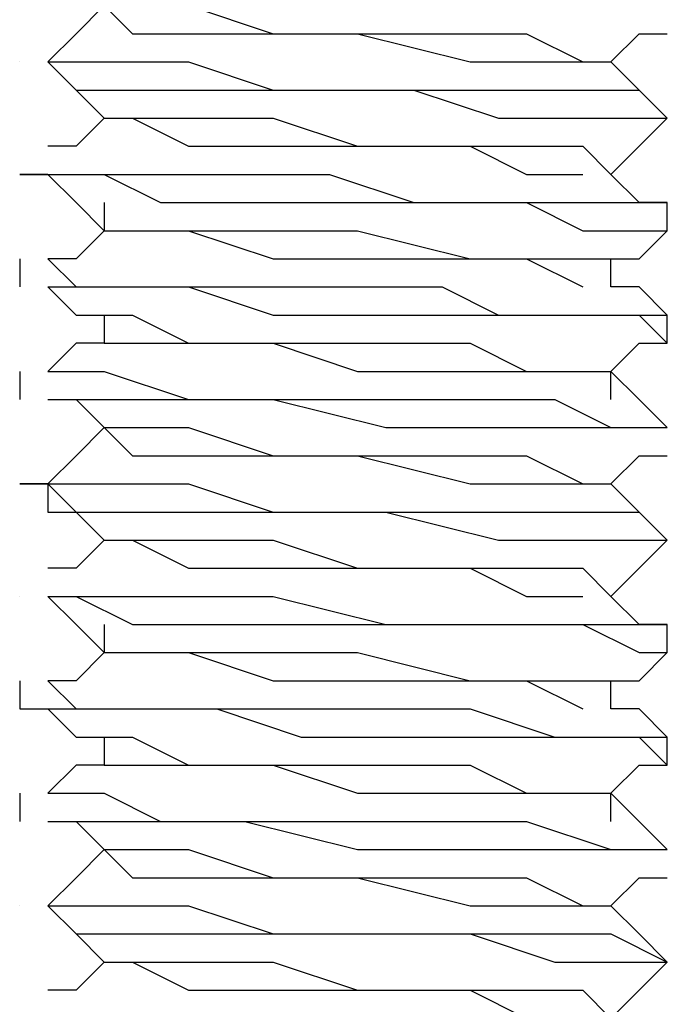
# Model space of a CAD drawing. Units: inches. Extents: x 0 to 22.5, y 0 to 12.5.
# Drawn here: x 8.8 to 8.8, y 10.6 to 10.7 of the extents above; entities that cross this region are included whole.
import ezdxf

# ---------------------------------------------------------------- set-up
doc = ezdxf.new("R2010")
doc.units = ezdxf.units.IN
doc.header["$MEASUREMENT"] = 0
doc.layers.add('Layer 1', color=7, linetype='Continuous', lineweight=0)

msp = doc.modelspace()

# ---------------------------------------------------------------- linework, layer by layer
at = {"layer": 'Layer 1', "color": 18, "lineweight": 25, "true_color": 0x000000}
for points, knots in [([(8.788339, 10.661219), (8.788339, 10.661219), (8.78695, 10.659831), (8.78695, 10.659831), (8.78695, 10.659831), (8.785561, 10.658441), (8.785561, 10.658441)], [0, 0, 0, 0, 1, 1, 1, 2, 2, 2, 2]), ([(8.788339, 10.661219), (8.788339, 10.661219), (8.789728, 10.661219), (8.789728, 10.661219), (8.789728, 10.661219), (8.792505, 10.661219), (8.792505, 10.661219), (8.792505, 10.661219), (8.796672, 10.659831), (8.796672, 10.659831), (8.796672, 10.659831), (8.800839, 10.659831), (8.800839, 10.659831), (8.800839, 10.659831), (8.806394, 10.659831), (8.806394, 10.659831), (8.806394, 10.659831), (8.809172, 10.659831), (8.809172, 10.659831), (8.809172, 10.659831), (8.81195, 10.658441), (8.81195, 10.658441), (8.81195, 10.658441), (8.813338, 10.658441), (8.813338, 10.658441)], [0, 0, 0, 0, 1, 1, 1, 2, 2, 2, 3, 3, 3, 4, 4, 4, 5, 5, 5, 6, 6, 6, 7, 7, 7, 8, 8, 8, 8]), ([(8.788339, 10.661219), (8.788339, 10.661219), (8.788339, 10.661219), (8.788339, 10.661219), (8.788339, 10.661219), (8.789728, 10.659831), (8.789728, 10.659831), (8.789728, 10.659831), (8.792505, 10.659831), (8.792505, 10.659831), (8.792505, 10.659831), (8.796672, 10.659831), (8.796672, 10.659831), (8.796672, 10.659831), (8.800839, 10.659831), (8.800839, 10.659831), (8.800839, 10.659831), (8.806394, 10.658441), (8.806394, 10.658441), (8.806394, 10.658441), (8.809172, 10.658441), (8.809172, 10.658441), (8.809172, 10.658441), (8.81195, 10.658441), (8.81195, 10.658441)], [0, 0, 0, 0, 1, 1, 1, 2, 2, 2, 3, 3, 3, 4, 4, 4, 5, 5, 5, 6, 6, 6, 7, 7, 7, 8, 8, 8, 8]), ([(8.813338, 10.658441), (8.813338, 10.658441), (8.814728, 10.659831), (8.814728, 10.659831), (8.814728, 10.659831), (8.816116, 10.659831), (8.816116, 10.659831)], [0, 0, 0, 0, 1, 1, 1, 2, 2, 2, 2]), ([(8.785561, 10.658441), (8.785561, 10.658441), (8.78695, 10.657053), (8.78695, 10.657053), (8.78695, 10.657053), (8.788339, 10.655664), (8.788339, 10.655664)], [0, 0, 0, 0, 1, 1, 1, 2, 2, 2, 2]), ([(8.785561, 10.658441), (8.785561, 10.658441), (8.785561, 10.658441), (8.785561, 10.658441), (8.785561, 10.658441), (8.78695, 10.657053), (8.78695, 10.657053), (8.78695, 10.657053), (8.789728, 10.657053), (8.789728, 10.657053), (8.789728, 10.657053), (8.793894, 10.657053), (8.793894, 10.657053), (8.793894, 10.657053), (8.798061, 10.657053), (8.798061, 10.657053), (8.798061, 10.657053), (8.803617, 10.657053), (8.803617, 10.657053), (8.803617, 10.657053), (8.807783, 10.655664), (8.807783, 10.655664), (8.807783, 10.655664), (8.81195, 10.655664), (8.81195, 10.655664), (8.81195, 10.655664), (8.814728, 10.655664), (8.814728, 10.655664), (8.814728, 10.655664), (8.816116, 10.655664), (8.816116, 10.655664)], [0, 0, 0, 0, 1, 1, 1, 2, 2, 2, 3, 3, 3, 4, 4, 4, 5, 5, 5, 6, 6, 6, 7, 7, 7, 8, 8, 8, 9, 9, 9, 10, 10, 10, 10]), ([(8.785561, 10.658441), (8.785561, 10.658441), (8.785561, 10.658441), (8.785561, 10.658441), (8.785561, 10.658441), (8.78695, 10.658441), (8.78695, 10.658441), (8.78695, 10.658441), (8.788339, 10.658441), (8.788339, 10.658441), (8.788339, 10.658441), (8.792505, 10.658441), (8.792505, 10.658441), (8.792505, 10.658441), (8.796672, 10.657053), (8.796672, 10.657053), (8.796672, 10.657053), (8.799449, 10.657053), (8.799449, 10.657053), (8.799449, 10.657053), (8.803617, 10.657053), (8.803617, 10.657053), (8.803617, 10.657053), (8.806394, 10.657053), (8.806394, 10.657053), (8.806394, 10.657053), (8.810561, 10.657053), (8.810561, 10.657053), (8.810561, 10.657053), (8.813338, 10.657053), (8.813338, 10.657053), (8.813338, 10.657053), (8.814728, 10.657053), (8.814728, 10.657053), (8.814728, 10.657053), (8.816116, 10.655664), (8.816116, 10.655664)], [0, 0, 0, 0, 1, 1, 1, 2, 2, 2, 3, 3, 3, 4, 4, 4, 5, 5, 5, 6, 6, 6, 7, 7, 7, 8, 8, 8, 9, 9, 9, 10, 10, 10, 11, 11, 11, 12, 12, 12, 12]), ([(8.816116, 10.655664), (8.816116, 10.655664), (8.814728, 10.657053), (8.814728, 10.657053), (8.814728, 10.657053), (8.813338, 10.658441), (8.813338, 10.658441)], [0, 0, 0, 0, 1, 1, 1, 2, 2, 2, 2]), ([(8.788339, 10.655664), (8.788339, 10.655664), (8.78695, 10.654275), (8.78695, 10.654275), (8.78695, 10.654275), (8.785561, 10.654275), (8.785561, 10.654275)], [0, 0, 0, 0, 1, 1, 1, 2, 2, 2, 2]), ([(8.788339, 10.655664), (8.788339, 10.655664), (8.789728, 10.655664), (8.789728, 10.655664), (8.789728, 10.655664), (8.792505, 10.655664), (8.792505, 10.655664), (8.792505, 10.655664), (8.796672, 10.655664), (8.796672, 10.655664), (8.796672, 10.655664), (8.800839, 10.654275), (8.800839, 10.654275), (8.800839, 10.654275), (8.806394, 10.654275), (8.806394, 10.654275), (8.806394, 10.654275), (8.809172, 10.654275), (8.809172, 10.654275), (8.809172, 10.654275), (8.81195, 10.654275), (8.81195, 10.654275), (8.81195, 10.654275), (8.813338, 10.652886), (8.813338, 10.652886)], [0, 0, 0, 0, 1, 1, 1, 2, 2, 2, 3, 3, 3, 4, 4, 4, 5, 5, 5, 6, 6, 6, 7, 7, 7, 8, 8, 8, 8]), ([(8.788339, 10.655664), (8.788339, 10.655664), (8.788339, 10.655664), (8.788339, 10.655664), (8.788339, 10.655664), (8.789728, 10.655664), (8.789728, 10.655664), (8.789728, 10.655664), (8.792505, 10.654275), (8.792505, 10.654275), (8.792505, 10.654275), (8.796672, 10.654275), (8.796672, 10.654275), (8.796672, 10.654275), (8.800839, 10.654275), (8.800839, 10.654275), (8.800839, 10.654275), (8.806394, 10.654275), (8.806394, 10.654275), (8.806394, 10.654275), (8.809172, 10.652886), (8.809172, 10.652886), (8.809172, 10.652886), (8.81195, 10.652886), (8.81195, 10.652886)], [0, 0, 0, 0, 1, 1, 1, 2, 2, 2, 3, 3, 3, 4, 4, 4, 5, 5, 5, 6, 6, 6, 7, 7, 7, 8, 8, 8, 8]), ([(8.813338, 10.652886), (8.813338, 10.652886), (8.814728, 10.654275), (8.814728, 10.654275), (8.814728, 10.654275), (8.816116, 10.655664), (8.816116, 10.655664)], [0, 0, 0, 0, 1, 1, 1, 2, 2, 2, 2]), ([(8.785561, 10.652886), (8.785561, 10.652886), (8.784172, 10.652886), (8.784172, 10.652886), (8.784172, 10.652886), (8.785561, 10.652886), (8.785561, 10.652886), (8.785561, 10.652886), (8.788339, 10.652886), (8.788339, 10.652886), (8.788339, 10.652886), (8.791117, 10.651497), (8.791117, 10.651497), (8.791117, 10.651497), (8.792505, 10.651497), (8.792505, 10.651497), (8.792505, 10.651497), (8.793894, 10.651497), (8.793894, 10.651497), (8.793894, 10.651497), (8.795283, 10.651497), (8.795283, 10.651497), (8.795283, 10.651497), (8.796672, 10.651497), (8.796672, 10.651497), (8.796672, 10.651497), (8.799449, 10.651497), (8.799449, 10.651497), (8.799449, 10.651497), (8.805005, 10.651497), (8.805005, 10.651497), (8.805005, 10.651497), (8.809172, 10.651497), (8.809172, 10.651497), (8.809172, 10.651497), (8.81195, 10.650108), (8.81195, 10.650108), (8.81195, 10.650108), (8.814728, 10.650108), (8.814728, 10.650108), (8.814728, 10.650108), (8.816116, 10.650108), (8.816116, 10.650108)], [0, 0, 0, 0, 1, 1, 1, 2, 2, 2, 3, 3, 3, 4, 4, 4, 5, 5, 5, 6, 6, 6, 7, 7, 7, 8, 8, 8, 9, 9, 9, 10, 10, 10, 11, 11, 11, 12, 12, 12, 13, 13, 13, 14, 14, 14, 14]), ([(8.785561, 10.652886), (8.785561, 10.652886), (8.78695, 10.651497), (8.78695, 10.651497), (8.78695, 10.651497), (8.788339, 10.650108), (8.788339, 10.650108)], [0, 0, 0, 0, 1, 1, 1, 2, 2, 2, 2]), ([(8.785561, 10.652886), (8.785561, 10.652886), (8.785561, 10.652886), (8.785561, 10.652886), (8.785561, 10.652886), (8.78695, 10.652886), (8.78695, 10.652886), (8.78695, 10.652886), (8.788339, 10.652886), (8.788339, 10.652886), (8.788339, 10.652886), (8.792505, 10.652886), (8.792505, 10.652886), (8.792505, 10.652886), (8.796672, 10.652886), (8.796672, 10.652886), (8.796672, 10.652886), (8.798061, 10.652886), (8.798061, 10.652886), (8.798061, 10.652886), (8.799449, 10.652886), (8.799449, 10.652886), (8.799449, 10.652886), (8.803617, 10.651497), (8.803617, 10.651497), (8.803617, 10.651497), (8.806394, 10.651497), (8.806394, 10.651497), (8.806394, 10.651497), (8.810561, 10.651497), (8.810561, 10.651497), (8.810561, 10.651497), (8.813338, 10.651497), (8.813338, 10.651497), (8.813338, 10.651497), (8.814728, 10.651497), (8.814728, 10.651497), (8.814728, 10.651497), (8.816116, 10.651497), (8.816116, 10.651497)], [0, 0, 0, 0, 1, 1, 1, 2, 2, 2, 3, 3, 3, 4, 4, 4, 5, 5, 5, 6, 6, 6, 7, 7, 7, 8, 8, 8, 9, 9, 9, 10, 10, 10, 11, 11, 11, 12, 12, 12, 13, 13, 13, 13]), ([(8.816116, 10.651497), (8.816116, 10.651497), (8.814728, 10.651497), (8.814728, 10.651497), (8.814728, 10.651497), (8.813338, 10.652886), (8.813338, 10.652886)], [0, 0, 0, 0, 1, 1, 1, 2, 2, 2, 2]), ([(8.788339, 10.650108), (8.788339, 10.650108), (8.78695, 10.64872), (8.78695, 10.64872), (8.78695, 10.64872), (8.785561, 10.64872), (8.785561, 10.64872)], [0, 0, 0, 0, 1, 1, 1, 2, 2, 2, 2]), ([(8.788339, 10.650108), (8.788339, 10.650108), (8.789728, 10.650108), (8.789728, 10.650108), (8.789728, 10.650108), (8.792505, 10.650108), (8.792505, 10.650108), (8.792505, 10.650108), (8.796672, 10.650108), (8.796672, 10.650108), (8.796672, 10.650108), (8.800839, 10.650108), (8.800839, 10.650108), (8.800839, 10.650108), (8.806394, 10.64872), (8.806394, 10.64872), (8.806394, 10.64872), (8.809172, 10.64872), (8.809172, 10.64872), (8.809172, 10.64872), (8.81195, 10.64872), (8.81195, 10.64872), (8.81195, 10.64872), (8.813338, 10.64872), (8.813338, 10.64872)], [0, 0, 0, 0, 1, 1, 1, 2, 2, 2, 3, 3, 3, 4, 4, 4, 5, 5, 5, 6, 6, 6, 7, 7, 7, 8, 8, 8, 8]), ([(8.788339, 10.650108), (8.788339, 10.650108), (8.788339, 10.650108), (8.788339, 10.650108), (8.788339, 10.650108), (8.789728, 10.650108), (8.789728, 10.650108), (8.789728, 10.650108), (8.792505, 10.650108), (8.792505, 10.650108), (8.792505, 10.650108), (8.796672, 10.64872), (8.796672, 10.64872), (8.796672, 10.64872), (8.800839, 10.64872), (8.800839, 10.64872), (8.800839, 10.64872), (8.806394, 10.64872), (8.806394, 10.64872), (8.806394, 10.64872), (8.809172, 10.64872), (8.809172, 10.64872), (8.809172, 10.64872), (8.81195, 10.64733), (8.81195, 10.64733)], [0, 0, 0, 0, 1, 1, 1, 2, 2, 2, 3, 3, 3, 4, 4, 4, 5, 5, 5, 6, 6, 6, 7, 7, 7, 8, 8, 8, 8]), ([(8.813338, 10.64872), (8.813338, 10.64872), (8.814728, 10.64872), (8.814728, 10.64872), (8.814728, 10.64872), (8.816116, 10.650108), (8.816116, 10.650108)], [0, 0, 0, 0, 1, 1, 1, 2, 2, 2, 2]), ([(8.785561, 10.64872), (8.785561, 10.64872), (8.785561, 10.64872), (8.785561, 10.64872), (8.785561, 10.64872), (8.78695, 10.64733), (8.78695, 10.64733), (8.78695, 10.64733), (8.788339, 10.64733), (8.788339, 10.64733), (8.788339, 10.64733), (8.792505, 10.64733), (8.792505, 10.64733), (8.792505, 10.64733), (8.796672, 10.64733), (8.796672, 10.64733), (8.796672, 10.64733), (8.799449, 10.64733), (8.799449, 10.64733), (8.799449, 10.64733), (8.800839, 10.64733), (8.800839, 10.64733), (8.800839, 10.64733), (8.805005, 10.64733), (8.805005, 10.64733), (8.805005, 10.64733), (8.807783, 10.645942), (8.807783, 10.645942), (8.807783, 10.645942), (8.810561, 10.645942), (8.810561, 10.645942), (8.810561, 10.645942), (8.813338, 10.645942), (8.813338, 10.645942), (8.813338, 10.645942), (8.814728, 10.645942), (8.814728, 10.645942), (8.814728, 10.645942), (8.816116, 10.645942), (8.816116, 10.645942)], [0, 0, 0, 0, 1, 1, 1, 2, 2, 2, 3, 3, 3, 4, 4, 4, 5, 5, 5, 6, 6, 6, 7, 7, 7, 8, 8, 8, 9, 9, 9, 10, 10, 10, 11, 11, 11, 12, 12, 12, 13, 13, 13, 13]), ([(8.813338, 10.64733), (8.813338, 10.64733), (8.813338, 10.64733), (8.813338, 10.64733), (8.813338, 10.64733), (8.813338, 10.64872), (8.813338, 10.64872)], [0, 0, 0, 0, 1, 1, 1, 2, 2, 2, 2]), ([(8.785561, 10.64733), (8.785561, 10.64733), (8.78695, 10.645942), (8.78695, 10.645942), (8.78695, 10.645942), (8.788339, 10.645942), (8.788339, 10.645942)], [0, 0, 0, 0, 1, 1, 1, 2, 2, 2, 2]), ([(8.785561, 10.64733), (8.785561, 10.64733), (8.785561, 10.64733), (8.785561, 10.64733), (8.785561, 10.64733), (8.788339, 10.64733), (8.788339, 10.64733), (8.788339, 10.64733), (8.792505, 10.64733), (8.792505, 10.64733), (8.792505, 10.64733), (8.796672, 10.645942), (8.796672, 10.645942), (8.796672, 10.645942), (8.800839, 10.645942), (8.800839, 10.645942), (8.800839, 10.645942), (8.802227, 10.645942), (8.802227, 10.645942), (8.802227, 10.645942), (8.803617, 10.645942), (8.803617, 10.645942), (8.803617, 10.645942), (8.807783, 10.645942), (8.807783, 10.645942), (8.807783, 10.645942), (8.810561, 10.645942), (8.810561, 10.645942), (8.810561, 10.645942), (8.813338, 10.645942), (8.813338, 10.645942), (8.813338, 10.645942), (8.814728, 10.645942), (8.814728, 10.645942), (8.814728, 10.645942), (8.816116, 10.644552), (8.816116, 10.644552)], [0, 0, 0, 0, 1, 1, 1, 2, 2, 2, 3, 3, 3, 4, 4, 4, 5, 5, 5, 6, 6, 6, 7, 7, 7, 8, 8, 8, 9, 9, 9, 10, 10, 10, 11, 11, 11, 12, 12, 12, 12]), ([(8.816116, 10.645942), (8.816116, 10.645942), (8.814728, 10.64733), (8.814728, 10.64733), (8.814728, 10.64733), (8.813338, 10.64733), (8.813338, 10.64733)], [0, 0, 0, 0, 1, 1, 1, 2, 2, 2, 2]), ([(8.788339, 10.645942), (8.788339, 10.645942), (8.788339, 10.645942), (8.788339, 10.645942), (8.788339, 10.645942), (8.788339, 10.644552), (8.788339, 10.644552)], [0, 0, 0, 0, 1, 1, 1, 2, 2, 2, 2]), ([(8.788339, 10.645942), (8.788339, 10.645942), (8.789728, 10.645942), (8.789728, 10.645942), (8.789728, 10.645942), (8.792505, 10.644552), (8.792505, 10.644552), (8.792505, 10.644552), (8.796672, 10.644552), (8.796672, 10.644552), (8.796672, 10.644552), (8.800839, 10.644552), (8.800839, 10.644552), (8.800839, 10.644552), (8.806394, 10.644552), (8.806394, 10.644552), (8.806394, 10.644552), (8.809172, 10.643164), (8.809172, 10.643164), (8.809172, 10.643164), (8.81195, 10.643164), (8.81195, 10.643164), (8.81195, 10.643164), (8.813338, 10.643164), (8.813338, 10.643164)], [0, 0, 0, 0, 1, 1, 1, 2, 2, 2, 3, 3, 3, 4, 4, 4, 5, 5, 5, 6, 6, 6, 7, 7, 7, 8, 8, 8, 8]), ([(8.788339, 10.644552), (8.788339, 10.644552), (8.78695, 10.644552), (8.78695, 10.644552), (8.78695, 10.644552), (8.785561, 10.643164), (8.785561, 10.643164)], [0, 0, 0, 0, 1, 1, 1, 2, 2, 2, 2]), ([(8.788339, 10.644552), (8.788339, 10.644552), (8.788339, 10.644552), (8.788339, 10.644552), (8.788339, 10.644552), (8.789728, 10.644552), (8.789728, 10.644552), (8.789728, 10.644552), (8.792505, 10.644552), (8.792505, 10.644552), (8.792505, 10.644552), (8.796672, 10.644552), (8.796672, 10.644552), (8.796672, 10.644552), (8.800839, 10.643164), (8.800839, 10.643164), (8.800839, 10.643164), (8.806394, 10.643164), (8.806394, 10.643164), (8.806394, 10.643164), (8.809172, 10.643164), (8.809172, 10.643164), (8.809172, 10.643164), (8.81195, 10.643164), (8.81195, 10.643164)], [0, 0, 0, 0, 1, 1, 1, 2, 2, 2, 3, 3, 3, 4, 4, 4, 5, 5, 5, 6, 6, 6, 7, 7, 7, 8, 8, 8, 8]), ([(8.813338, 10.643164), (8.813338, 10.643164), (8.814728, 10.644552), (8.814728, 10.644552), (8.814728, 10.644552), (8.816116, 10.644552), (8.816116, 10.644552)], [0, 0, 0, 0, 1, 1, 1, 2, 2, 2, 2]), ([(8.785561, 10.643164), (8.785561, 10.643164), (8.785561, 10.643164), (8.785561, 10.643164), (8.785561, 10.643164), (8.78695, 10.643164), (8.78695, 10.643164), (8.78695, 10.643164), (8.788339, 10.643164), (8.788339, 10.643164), (8.788339, 10.643164), (8.792505, 10.641775), (8.792505, 10.641775), (8.792505, 10.641775), (8.796672, 10.641775), (8.796672, 10.641775), (8.796672, 10.641775), (8.799449, 10.641775), (8.799449, 10.641775), (8.799449, 10.641775), (8.800839, 10.641775), (8.800839, 10.641775), (8.800839, 10.641775), (8.805005, 10.641775), (8.805005, 10.641775), (8.805005, 10.641775), (8.807783, 10.641775), (8.807783, 10.641775), (8.807783, 10.641775), (8.810561, 10.641775), (8.810561, 10.641775), (8.810561, 10.641775), (8.813338, 10.640386), (8.813338, 10.640386), (8.813338, 10.640386), (8.814728, 10.640386), (8.814728, 10.640386), (8.814728, 10.640386), (8.816116, 10.640386), (8.816116, 10.640386)], [0, 0, 0, 0, 1, 1, 1, 2, 2, 2, 3, 3, 3, 4, 4, 4, 5, 5, 5, 6, 6, 6, 7, 7, 7, 8, 8, 8, 9, 9, 9, 10, 10, 10, 11, 11, 11, 12, 12, 12, 13, 13, 13, 13]), ([(8.816116, 10.640386), (8.816116, 10.640386), (8.814728, 10.641775), (8.814728, 10.641775), (8.814728, 10.641775), (8.813338, 10.643164), (8.813338, 10.643164)], [0, 0, 0, 0, 1, 1, 1, 2, 2, 2, 2]), ([(8.785561, 10.641775), (8.785561, 10.641775), (8.78695, 10.641775), (8.78695, 10.641775), (8.78695, 10.641775), (8.788339, 10.640386), (8.788339, 10.640386)], [0, 0, 0, 0, 1, 1, 1, 2, 2, 2, 2]), ([(8.785561, 10.641775), (8.785561, 10.641775), (8.785561, 10.641775), (8.785561, 10.641775), (8.785561, 10.641775), (8.78695, 10.641775), (8.78695, 10.641775), (8.78695, 10.641775), (8.788339, 10.641775), (8.788339, 10.641775), (8.788339, 10.641775), (8.792505, 10.641775), (8.792505, 10.641775), (8.792505, 10.641775), (8.796672, 10.641775), (8.796672, 10.641775), (8.796672, 10.641775), (8.802227, 10.640386), (8.802227, 10.640386), (8.802227, 10.640386), (8.803617, 10.640386), (8.803617, 10.640386), (8.803617, 10.640386), (8.805005, 10.640386), (8.805005, 10.640386), (8.805005, 10.640386), (8.807783, 10.640386), (8.807783, 10.640386), (8.807783, 10.640386), (8.810561, 10.640386), (8.810561, 10.640386), (8.810561, 10.640386), (8.81195, 10.640386), (8.81195, 10.640386), (8.81195, 10.640386), (8.813338, 10.640386), (8.813338, 10.640386), (8.813338, 10.640386), (8.814728, 10.640386), (8.814728, 10.640386), (8.814728, 10.640386), (8.816116, 10.640386), (8.816116, 10.640386)], [0, 0, 0, 0, 1, 1, 1, 2, 2, 2, 3, 3, 3, 4, 4, 4, 5, 5, 5, 6, 6, 6, 7, 7, 7, 8, 8, 8, 9, 9, 9, 10, 10, 10, 11, 11, 11, 12, 12, 12, 13, 13, 13, 14, 14, 14, 14]), ([(8.788339, 10.640386), (8.788339, 10.640386), (8.78695, 10.638997), (8.78695, 10.638997), (8.78695, 10.638997), (8.785561, 10.637608), (8.785561, 10.637608)], [0, 0, 0, 0, 1, 1, 1, 2, 2, 2, 2]), ([(8.788339, 10.640386), (8.788339, 10.640386), (8.789728, 10.640386), (8.789728, 10.640386), (8.789728, 10.640386), (8.792505, 10.640386), (8.792505, 10.640386), (8.792505, 10.640386), (8.796672, 10.638997), (8.796672, 10.638997), (8.796672, 10.638997), (8.800839, 10.638997), (8.800839, 10.638997), (8.800839, 10.638997), (8.806394, 10.638997), (8.806394, 10.638997), (8.806394, 10.638997), (8.809172, 10.638997), (8.809172, 10.638997), (8.809172, 10.638997), (8.81195, 10.637608), (8.81195, 10.637608), (8.81195, 10.637608), (8.813338, 10.637608), (8.813338, 10.637608)], [0, 0, 0, 0, 1, 1, 1, 2, 2, 2, 3, 3, 3, 4, 4, 4, 5, 5, 5, 6, 6, 6, 7, 7, 7, 8, 8, 8, 8]), ([(8.788339, 10.640386), (8.788339, 10.640386), (8.788339, 10.640386), (8.788339, 10.640386), (8.788339, 10.640386), (8.789728, 10.638997), (8.789728, 10.638997), (8.789728, 10.638997), (8.792505, 10.638997), (8.792505, 10.638997), (8.792505, 10.638997), (8.796672, 10.638997), (8.796672, 10.638997), (8.796672, 10.638997), (8.800839, 10.638997), (8.800839, 10.638997), (8.800839, 10.638997), (8.806394, 10.637608), (8.806394, 10.637608), (8.806394, 10.637608), (8.809172, 10.637608), (8.809172, 10.637608), (8.809172, 10.637608), (8.81195, 10.637608), (8.81195, 10.637608)], [0, 0, 0, 0, 1, 1, 1, 2, 2, 2, 3, 3, 3, 4, 4, 4, 5, 5, 5, 6, 6, 6, 7, 7, 7, 8, 8, 8, 8]), ([(8.813338, 10.637608), (8.813338, 10.637608), (8.814728, 10.638997), (8.814728, 10.638997), (8.814728, 10.638997), (8.816116, 10.638997), (8.816116, 10.638997)], [0, 0, 0, 0, 1, 1, 1, 2, 2, 2, 2]), ([(8.784172, 10.637608), (8.784172, 10.637608), (8.785561, 10.637608), (8.785561, 10.637608), (8.785561, 10.637608), (8.785561, 10.636219), (8.785561, 10.636219), (8.785561, 10.636219), (8.789728, 10.636219), (8.789728, 10.636219), (8.789728, 10.636219), (8.793894, 10.636219), (8.793894, 10.636219), (8.793894, 10.636219), (8.796672, 10.636219), (8.796672, 10.636219), (8.796672, 10.636219), (8.802227, 10.636219), (8.802227, 10.636219), (8.802227, 10.636219), (8.807783, 10.634831), (8.807783, 10.634831), (8.807783, 10.634831), (8.810561, 10.634831), (8.810561, 10.634831), (8.810561, 10.634831), (8.813338, 10.634831), (8.813338, 10.634831), (8.813338, 10.634831), (8.816116, 10.634831), (8.816116, 10.634831)], [0, 0, 0, 0, 1, 1, 1, 2, 2, 2, 3, 3, 3, 4, 4, 4, 5, 5, 5, 6, 6, 6, 7, 7, 7, 8, 8, 8, 9, 9, 9, 10, 10, 10, 10]), ([(8.784172, 10.637608), (8.784172, 10.637608), (8.784172, 10.637608), (8.784172, 10.637608), (8.784172, 10.637608), (8.785561, 10.637608), (8.785561, 10.637608), (8.785561, 10.637608), (8.788339, 10.637608), (8.788339, 10.637608), (8.788339, 10.637608), (8.792505, 10.637608), (8.792505, 10.637608), (8.792505, 10.637608), (8.796672, 10.636219), (8.796672, 10.636219), (8.796672, 10.636219), (8.798061, 10.636219), (8.798061, 10.636219), (8.798061, 10.636219), (8.800839, 10.636219), (8.800839, 10.636219), (8.800839, 10.636219), (8.806394, 10.636219), (8.806394, 10.636219), (8.806394, 10.636219), (8.810561, 10.636219), (8.810561, 10.636219), (8.810561, 10.636219), (8.81195, 10.636219), (8.81195, 10.636219), (8.81195, 10.636219), (8.813338, 10.636219), (8.813338, 10.636219), (8.813338, 10.636219), (8.814728, 10.636219), (8.814728, 10.636219), (8.814728, 10.636219), (8.816116, 10.634831), (8.816116, 10.634831)], [0, 0, 0, 0, 1, 1, 1, 2, 2, 2, 3, 3, 3, 4, 4, 4, 5, 5, 5, 6, 6, 6, 7, 7, 7, 8, 8, 8, 9, 9, 9, 10, 10, 10, 11, 11, 11, 12, 12, 12, 13, 13, 13, 13]), ([(8.785561, 10.637608), (8.785561, 10.637608), (8.78695, 10.636219), (8.78695, 10.636219), (8.78695, 10.636219), (8.788339, 10.634831), (8.788339, 10.634831)], [0, 0, 0, 0, 1, 1, 1, 2, 2, 2, 2]), ([(8.816116, 10.634831), (8.816116, 10.634831), (8.814728, 10.636219), (8.814728, 10.636219), (8.814728, 10.636219), (8.813338, 10.637608), (8.813338, 10.637608)], [0, 0, 0, 0, 1, 1, 1, 2, 2, 2, 2]), ([(8.788339, 10.634831), (8.788339, 10.634831), (8.78695, 10.633442), (8.78695, 10.633442), (8.78695, 10.633442), (8.785561, 10.633442), (8.785561, 10.633442)], [0, 0, 0, 0, 1, 1, 1, 2, 2, 2, 2]), ([(8.788339, 10.634831), (8.788339, 10.634831), (8.789728, 10.634831), (8.789728, 10.634831), (8.789728, 10.634831), (8.792505, 10.634831), (8.792505, 10.634831), (8.792505, 10.634831), (8.796672, 10.634831), (8.796672, 10.634831), (8.796672, 10.634831), (8.800839, 10.633442), (8.800839, 10.633442), (8.800839, 10.633442), (8.806394, 10.633442), (8.806394, 10.633442), (8.806394, 10.633442), (8.809172, 10.633442), (8.809172, 10.633442), (8.809172, 10.633442), (8.81195, 10.633442), (8.81195, 10.633442), (8.81195, 10.633442), (8.813338, 10.632053), (8.813338, 10.632053)], [0, 0, 0, 0, 1, 1, 1, 2, 2, 2, 3, 3, 3, 4, 4, 4, 5, 5, 5, 6, 6, 6, 7, 7, 7, 8, 8, 8, 8]), ([(8.788339, 10.634831), (8.788339, 10.634831), (8.788339, 10.634831), (8.788339, 10.634831), (8.788339, 10.634831), (8.789728, 10.634831), (8.789728, 10.634831), (8.789728, 10.634831), (8.792505, 10.633442), (8.792505, 10.633442), (8.792505, 10.633442), (8.796672, 10.633442), (8.796672, 10.633442), (8.796672, 10.633442), (8.800839, 10.633442), (8.800839, 10.633442), (8.800839, 10.633442), (8.806394, 10.633442), (8.806394, 10.633442), (8.806394, 10.633442), (8.809172, 10.632053), (8.809172, 10.632053), (8.809172, 10.632053), (8.81195, 10.632053), (8.81195, 10.632053)], [0, 0, 0, 0, 1, 1, 1, 2, 2, 2, 3, 3, 3, 4, 4, 4, 5, 5, 5, 6, 6, 6, 7, 7, 7, 8, 8, 8, 8]), ([(8.813338, 10.632053), (8.813338, 10.632053), (8.814728, 10.633442), (8.814728, 10.633442), (8.814728, 10.633442), (8.816116, 10.634831), (8.816116, 10.634831)], [0, 0, 0, 0, 1, 1, 1, 2, 2, 2, 2]), ([(8.785561, 10.632053), (8.785561, 10.632053), (8.78695, 10.630664), (8.78695, 10.630664), (8.78695, 10.630664), (8.788339, 10.629275), (8.788339, 10.629275)], [0, 0, 0, 0, 1, 1, 1, 2, 2, 2, 2]), ([(8.785561, 10.632053), (8.785561, 10.632053), (8.785561, 10.632053), (8.785561, 10.632053), (8.785561, 10.632053), (8.78695, 10.632053), (8.78695, 10.632053), (8.78695, 10.632053), (8.789728, 10.630664), (8.789728, 10.630664), (8.789728, 10.630664), (8.793894, 10.630664), (8.793894, 10.630664), (8.793894, 10.630664), (8.799449, 10.630664), (8.799449, 10.630664), (8.799449, 10.630664), (8.803617, 10.630664), (8.803617, 10.630664), (8.803617, 10.630664), (8.807783, 10.630664), (8.807783, 10.630664), (8.807783, 10.630664), (8.81195, 10.630664), (8.81195, 10.630664), (8.81195, 10.630664), (8.814728, 10.629275), (8.814728, 10.629275), (8.814728, 10.629275), (8.816116, 10.629275), (8.816116, 10.629275)], [0, 0, 0, 0, 1, 1, 1, 2, 2, 2, 3, 3, 3, 4, 4, 4, 5, 5, 5, 6, 6, 6, 7, 7, 7, 8, 8, 8, 9, 9, 9, 10, 10, 10, 10]), ([(8.785561, 10.632053), (8.785561, 10.632053), (8.785561, 10.632053), (8.785561, 10.632053), (8.785561, 10.632053), (8.78695, 10.632053), (8.78695, 10.632053), (8.78695, 10.632053), (8.788339, 10.632053), (8.788339, 10.632053), (8.788339, 10.632053), (8.792505, 10.632053), (8.792505, 10.632053), (8.792505, 10.632053), (8.796672, 10.632053), (8.796672, 10.632053), (8.796672, 10.632053), (8.802227, 10.630664), (8.802227, 10.630664), (8.802227, 10.630664), (8.806394, 10.630664), (8.806394, 10.630664), (8.806394, 10.630664), (8.810561, 10.630664), (8.810561, 10.630664), (8.810561, 10.630664), (8.813338, 10.630664), (8.813338, 10.630664), (8.813338, 10.630664), (8.814728, 10.630664), (8.814728, 10.630664), (8.814728, 10.630664), (8.816116, 10.630664), (8.816116, 10.630664)], [0, 0, 0, 0, 1, 1, 1, 2, 2, 2, 3, 3, 3, 4, 4, 4, 5, 5, 5, 6, 6, 6, 7, 7, 7, 8, 8, 8, 9, 9, 9, 10, 10, 10, 11, 11, 11, 11]), ([(8.816116, 10.630664), (8.816116, 10.630664), (8.814728, 10.630664), (8.814728, 10.630664), (8.814728, 10.630664), (8.813338, 10.632053), (8.813338, 10.632053)], [0, 0, 0, 0, 1, 1, 1, 2, 2, 2, 2]), ([(8.788339, 10.629275), (8.788339, 10.629275), (8.78695, 10.627886), (8.78695, 10.627886), (8.78695, 10.627886), (8.785561, 10.627886), (8.785561, 10.627886)], [0, 0, 0, 0, 1, 1, 1, 2, 2, 2, 2]), ([(8.788339, 10.629275), (8.788339, 10.629275), (8.789728, 10.629275), (8.789728, 10.629275), (8.789728, 10.629275), (8.792505, 10.629275), (8.792505, 10.629275), (8.792505, 10.629275), (8.796672, 10.629275), (8.796672, 10.629275), (8.796672, 10.629275), (8.800839, 10.629275), (8.800839, 10.629275), (8.800839, 10.629275), (8.806394, 10.627886), (8.806394, 10.627886), (8.806394, 10.627886), (8.809172, 10.627886), (8.809172, 10.627886), (8.809172, 10.627886), (8.81195, 10.627886), (8.81195, 10.627886), (8.81195, 10.627886), (8.813338, 10.627886), (8.813338, 10.627886)], [0, 0, 0, 0, 1, 1, 1, 2, 2, 2, 3, 3, 3, 4, 4, 4, 5, 5, 5, 6, 6, 6, 7, 7, 7, 8, 8, 8, 8]), ([(8.788339, 10.629275), (8.788339, 10.629275), (8.788339, 10.629275), (8.788339, 10.629275), (8.788339, 10.629275), (8.789728, 10.629275), (8.789728, 10.629275), (8.789728, 10.629275), (8.792505, 10.629275), (8.792505, 10.629275), (8.792505, 10.629275), (8.796672, 10.627886), (8.796672, 10.627886), (8.796672, 10.627886), (8.800839, 10.627886), (8.800839, 10.627886), (8.800839, 10.627886), (8.806394, 10.627886), (8.806394, 10.627886), (8.806394, 10.627886), (8.809172, 10.627886), (8.809172, 10.627886), (8.809172, 10.627886), (8.81195, 10.626497), (8.81195, 10.626497)], [0, 0, 0, 0, 1, 1, 1, 2, 2, 2, 3, 3, 3, 4, 4, 4, 5, 5, 5, 6, 6, 6, 7, 7, 7, 8, 8, 8, 8]), ([(8.813338, 10.627886), (8.813338, 10.627886), (8.814728, 10.627886), (8.814728, 10.627886), (8.814728, 10.627886), (8.816116, 10.629275), (8.816116, 10.629275)], [0, 0, 0, 0, 1, 1, 1, 2, 2, 2, 2]), ([(8.785561, 10.627886), (8.785561, 10.627886), (8.785561, 10.627886), (8.785561, 10.627886), (8.785561, 10.627886), (8.78695, 10.626497), (8.78695, 10.626497), (8.78695, 10.626497), (8.789728, 10.626497), (8.789728, 10.626497), (8.789728, 10.626497), (8.792505, 10.626497), (8.792505, 10.626497), (8.792505, 10.626497), (8.796672, 10.626497), (8.796672, 10.626497), (8.796672, 10.626497), (8.802227, 10.626497), (8.802227, 10.626497), (8.802227, 10.626497), (8.806394, 10.626497), (8.806394, 10.626497), (8.806394, 10.626497), (8.810561, 10.625109), (8.810561, 10.625109), (8.810561, 10.625109), (8.813338, 10.625109), (8.813338, 10.625109), (8.813338, 10.625109), (8.814728, 10.625109), (8.814728, 10.625109), (8.814728, 10.625109), (8.816116, 10.625109), (8.816116, 10.625109)], [0, 0, 0, 0, 1, 1, 1, 2, 2, 2, 3, 3, 3, 4, 4, 4, 5, 5, 5, 6, 6, 6, 7, 7, 7, 8, 8, 8, 9, 9, 9, 10, 10, 10, 11, 11, 11, 11]), ([(8.813338, 10.626497), (8.813338, 10.626497), (8.813338, 10.626497), (8.813338, 10.626497), (8.813338, 10.626497), (8.813338, 10.627886), (8.813338, 10.627886)], [0, 0, 0, 0, 1, 1, 1, 2, 2, 2, 2]), ([(8.784172, 10.626497), (8.784172, 10.626497), (8.784172, 10.626497), (8.784172, 10.626497), (8.784172, 10.626497), (8.785561, 10.626497), (8.785561, 10.626497), (8.785561, 10.626497), (8.78695, 10.626497), (8.78695, 10.626497), (8.78695, 10.626497), (8.791117, 10.626497), (8.791117, 10.626497), (8.791117, 10.626497), (8.793894, 10.626497), (8.793894, 10.626497), (8.793894, 10.626497), (8.798061, 10.625109), (8.798061, 10.625109), (8.798061, 10.625109), (8.802227, 10.625109), (8.802227, 10.625109), (8.802227, 10.625109), (8.805005, 10.625109), (8.805005, 10.625109), (8.805005, 10.625109), (8.809172, 10.625109), (8.809172, 10.625109), (8.809172, 10.625109), (8.81195, 10.625109), (8.81195, 10.625109), (8.81195, 10.625109), (8.813338, 10.625109), (8.813338, 10.625109), (8.813338, 10.625109), (8.814728, 10.625109), (8.814728, 10.625109), (8.814728, 10.625109), (8.816116, 10.623719), (8.816116, 10.623719)], [0, 0, 0, 0, 1, 1, 1, 2, 2, 2, 3, 3, 3, 4, 4, 4, 5, 5, 5, 6, 6, 6, 7, 7, 7, 8, 8, 8, 9, 9, 9, 10, 10, 10, 11, 11, 11, 12, 12, 12, 13, 13, 13, 13]), ([(8.785561, 10.626497), (8.785561, 10.626497), (8.78695, 10.625109), (8.78695, 10.625109), (8.78695, 10.625109), (8.788339, 10.625109), (8.788339, 10.625109)], [0, 0, 0, 0, 1, 1, 1, 2, 2, 2, 2]), ([(8.816116, 10.625109), (8.816116, 10.625109), (8.814728, 10.626497), (8.814728, 10.626497), (8.814728, 10.626497), (8.813338, 10.626497), (8.813338, 10.626497)], [0, 0, 0, 0, 1, 1, 1, 2, 2, 2, 2]), ([(8.788339, 10.625109), (8.788339, 10.625109), (8.788339, 10.625109), (8.788339, 10.625109), (8.788339, 10.625109), (8.788339, 10.623719), (8.788339, 10.623719)], [0, 0, 0, 0, 1, 1, 1, 2, 2, 2, 2]), ([(8.788339, 10.625109), (8.788339, 10.625109), (8.789728, 10.625109), (8.789728, 10.625109), (8.789728, 10.625109), (8.792505, 10.623719), (8.792505, 10.623719), (8.792505, 10.623719), (8.796672, 10.623719), (8.796672, 10.623719), (8.796672, 10.623719), (8.800839, 10.623719), (8.800839, 10.623719), (8.800839, 10.623719), (8.806394, 10.623719), (8.806394, 10.623719), (8.806394, 10.623719), (8.809172, 10.622331), (8.809172, 10.622331), (8.809172, 10.622331), (8.81195, 10.622331), (8.81195, 10.622331), (8.81195, 10.622331), (8.813338, 10.622331), (8.813338, 10.622331)], [0, 0, 0, 0, 1, 1, 1, 2, 2, 2, 3, 3, 3, 4, 4, 4, 5, 5, 5, 6, 6, 6, 7, 7, 7, 8, 8, 8, 8]), ([(8.788339, 10.623719), (8.788339, 10.623719), (8.78695, 10.623719), (8.78695, 10.623719), (8.78695, 10.623719), (8.785561, 10.622331), (8.785561, 10.622331)], [0, 0, 0, 0, 1, 1, 1, 2, 2, 2, 2]), ([(8.788339, 10.623719), (8.788339, 10.623719), (8.788339, 10.623719), (8.788339, 10.623719), (8.788339, 10.623719), (8.789728, 10.623719), (8.789728, 10.623719), (8.789728, 10.623719), (8.792505, 10.623719), (8.792505, 10.623719), (8.792505, 10.623719), (8.796672, 10.623719), (8.796672, 10.623719), (8.796672, 10.623719), (8.800839, 10.622331), (8.800839, 10.622331), (8.800839, 10.622331), (8.806394, 10.622331), (8.806394, 10.622331), (8.806394, 10.622331), (8.809172, 10.622331), (8.809172, 10.622331), (8.809172, 10.622331), (8.81195, 10.622331), (8.81195, 10.622331)], [0, 0, 0, 0, 1, 1, 1, 2, 2, 2, 3, 3, 3, 4, 4, 4, 5, 5, 5, 6, 6, 6, 7, 7, 7, 8, 8, 8, 8]), ([(8.813338, 10.622331), (8.813338, 10.622331), (8.814728, 10.623719), (8.814728, 10.623719), (8.814728, 10.623719), (8.816116, 10.623719), (8.816116, 10.623719)], [0, 0, 0, 0, 1, 1, 1, 2, 2, 2, 2]), ([(8.785561, 10.622331), (8.785561, 10.622331), (8.785561, 10.622331), (8.785561, 10.622331), (8.785561, 10.622331), (8.78695, 10.622331), (8.78695, 10.622331), (8.78695, 10.622331), (8.788339, 10.622331), (8.788339, 10.622331), (8.788339, 10.622331), (8.791117, 10.620942), (8.791117, 10.620942), (8.791117, 10.620942), (8.793894, 10.620942), (8.793894, 10.620942), (8.793894, 10.620942), (8.798061, 10.620942), (8.798061, 10.620942), (8.798061, 10.620942), (8.802227, 10.620942), (8.802227, 10.620942), (8.802227, 10.620942), (8.806394, 10.620942), (8.806394, 10.620942), (8.806394, 10.620942), (8.809172, 10.620942), (8.809172, 10.620942), (8.809172, 10.620942), (8.813338, 10.619553), (8.813338, 10.619553), (8.813338, 10.619553), (8.814728, 10.619553), (8.814728, 10.619553), (8.814728, 10.619553), (8.816116, 10.619553), (8.816116, 10.619553)], [0, 0, 0, 0, 1, 1, 1, 2, 2, 2, 3, 3, 3, 4, 4, 4, 5, 5, 5, 6, 6, 6, 7, 7, 7, 8, 8, 8, 9, 9, 9, 10, 10, 10, 11, 11, 11, 12, 12, 12, 12]), ([(8.816116, 10.619553), (8.816116, 10.619553), (8.814728, 10.620942), (8.814728, 10.620942), (8.814728, 10.620942), (8.813338, 10.622331), (8.813338, 10.622331)], [0, 0, 0, 0, 1, 1, 1, 2, 2, 2, 2]), ([(8.785561, 10.620942), (8.785561, 10.620942), (8.78695, 10.620942), (8.78695, 10.620942), (8.78695, 10.620942), (8.788339, 10.619553), (8.788339, 10.619553)], [0, 0, 0, 0, 1, 1, 1, 2, 2, 2, 2]), ([(8.785561, 10.620942), (8.785561, 10.620942), (8.785561, 10.620942), (8.785561, 10.620942), (8.785561, 10.620942), (8.788339, 10.620942), (8.788339, 10.620942), (8.788339, 10.620942), (8.791117, 10.620942), (8.791117, 10.620942), (8.791117, 10.620942), (8.795283, 10.620942), (8.795283, 10.620942), (8.795283, 10.620942), (8.800839, 10.619553), (8.800839, 10.619553), (8.800839, 10.619553), (8.805005, 10.619553), (8.805005, 10.619553), (8.805005, 10.619553), (8.810561, 10.619553), (8.810561, 10.619553), (8.810561, 10.619553), (8.813338, 10.619553), (8.813338, 10.619553), (8.813338, 10.619553), (8.814728, 10.619553), (8.814728, 10.619553), (8.814728, 10.619553), (8.816116, 10.619553), (8.816116, 10.619553)], [0, 0, 0, 0, 1, 1, 1, 2, 2, 2, 3, 3, 3, 4, 4, 4, 5, 5, 5, 6, 6, 6, 7, 7, 7, 8, 8, 8, 9, 9, 9, 10, 10, 10, 10]), ([(8.788339, 10.619553), (8.788339, 10.619553), (8.78695, 10.618164), (8.78695, 10.618164), (8.78695, 10.618164), (8.785561, 10.616775), (8.785561, 10.616775)], [0, 0, 0, 0, 1, 1, 1, 2, 2, 2, 2]), ([(8.788339, 10.619553), (8.788339, 10.619553), (8.789728, 10.619553), (8.789728, 10.619553), (8.789728, 10.619553), (8.792505, 10.619553), (8.792505, 10.619553), (8.792505, 10.619553), (8.796672, 10.618164), (8.796672, 10.618164), (8.796672, 10.618164), (8.800839, 10.618164), (8.800839, 10.618164), (8.800839, 10.618164), (8.806394, 10.618164), (8.806394, 10.618164), (8.806394, 10.618164), (8.809172, 10.618164), (8.809172, 10.618164), (8.809172, 10.618164), (8.81195, 10.616775), (8.81195, 10.616775), (8.81195, 10.616775), (8.813338, 10.616775), (8.813338, 10.616775)], [0, 0, 0, 0, 1, 1, 1, 2, 2, 2, 3, 3, 3, 4, 4, 4, 5, 5, 5, 6, 6, 6, 7, 7, 7, 8, 8, 8, 8]), ([(8.788339, 10.619553), (8.788339, 10.619553), (8.788339, 10.619553), (8.788339, 10.619553), (8.788339, 10.619553), (8.789728, 10.618164), (8.789728, 10.618164), (8.789728, 10.618164), (8.792505, 10.618164), (8.792505, 10.618164), (8.792505, 10.618164), (8.796672, 10.618164), (8.796672, 10.618164), (8.796672, 10.618164), (8.800839, 10.618164), (8.800839, 10.618164), (8.800839, 10.618164), (8.806394, 10.616775), (8.806394, 10.616775), (8.806394, 10.616775), (8.809172, 10.616775), (8.809172, 10.616775), (8.809172, 10.616775), (8.81195, 10.616775), (8.81195, 10.616775)], [0, 0, 0, 0, 1, 1, 1, 2, 2, 2, 3, 3, 3, 4, 4, 4, 5, 5, 5, 6, 6, 6, 7, 7, 7, 8, 8, 8, 8]), ([(8.813338, 10.616775), (8.813338, 10.616775), (8.814728, 10.618164), (8.814728, 10.618164), (8.814728, 10.618164), (8.816116, 10.618164), (8.816116, 10.618164)], [0, 0, 0, 0, 1, 1, 1, 2, 2, 2, 2]), ([(8.785561, 10.616775), (8.785561, 10.616775), (8.78695, 10.615386), (8.78695, 10.615386), (8.78695, 10.615386), (8.788339, 10.613998), (8.788339, 10.613998)], [0, 0, 0, 0, 1, 1, 1, 2, 2, 2, 2]), ([(8.785561, 10.616775), (8.785561, 10.616775), (8.785561, 10.616775), (8.785561, 10.616775), (8.785561, 10.616775), (8.78695, 10.615386), (8.78695, 10.615386), (8.78695, 10.615386), (8.788339, 10.615386), (8.788339, 10.615386), (8.788339, 10.615386), (8.792505, 10.615386), (8.792505, 10.615386), (8.792505, 10.615386), (8.796672, 10.615386), (8.796672, 10.615386), (8.796672, 10.615386), (8.800839, 10.615386), (8.800839, 10.615386), (8.800839, 10.615386), (8.806394, 10.615386), (8.806394, 10.615386), (8.806394, 10.615386), (8.810561, 10.613998), (8.810561, 10.613998), (8.810561, 10.613998), (8.813338, 10.613998), (8.813338, 10.613998), (8.813338, 10.613998), (8.814728, 10.613998), (8.814728, 10.613998), (8.814728, 10.613998), (8.816116, 10.613998), (8.816116, 10.613998)], [0, 0, 0, 0, 1, 1, 1, 2, 2, 2, 3, 3, 3, 4, 4, 4, 5, 5, 5, 6, 6, 6, 7, 7, 7, 8, 8, 8, 9, 9, 9, 10, 10, 10, 11, 11, 11, 11]), ([(8.785561, 10.616775), (8.785561, 10.616775), (8.785561, 10.616775), (8.785561, 10.616775), (8.785561, 10.616775), (8.78695, 10.616775), (8.78695, 10.616775), (8.78695, 10.616775), (8.788339, 10.616775), (8.788339, 10.616775), (8.788339, 10.616775), (8.792505, 10.616775), (8.792505, 10.616775), (8.792505, 10.616775), (8.796672, 10.615386), (8.796672, 10.615386), (8.796672, 10.615386), (8.802227, 10.615386), (8.802227, 10.615386), (8.802227, 10.615386), (8.803617, 10.615386), (8.803617, 10.615386), (8.803617, 10.615386), (8.805005, 10.615386), (8.805005, 10.615386), (8.805005, 10.615386), (8.810561, 10.615386), (8.810561, 10.615386), (8.810561, 10.615386), (8.813338, 10.615386), (8.813338, 10.615386), (8.813338, 10.615386), (8.816116, 10.613998), (8.816116, 10.613998)], [0, 0, 0, 0, 1, 1, 1, 2, 2, 2, 3, 3, 3, 4, 4, 4, 5, 5, 5, 6, 6, 6, 7, 7, 7, 8, 8, 8, 9, 9, 9, 10, 10, 10, 11, 11, 11, 11]), ([(8.816116, 10.613998), (8.816116, 10.613998), (8.814728, 10.615386), (8.814728, 10.615386), (8.814728, 10.615386), (8.813338, 10.616775), (8.813338, 10.616775)], [0, 0, 0, 0, 1, 1, 1, 2, 2, 2, 2]), ([(8.788339, 10.613998), (8.788339, 10.613998), (8.78695, 10.612608), (8.78695, 10.612608), (8.78695, 10.612608), (8.785561, 10.612608), (8.785561, 10.612608)], [0, 0, 0, 0, 1, 1, 1, 2, 2, 2, 2]), ([(8.788339, 10.613998), (8.788339, 10.613998), (8.789728, 10.613998), (8.789728, 10.613998), (8.789728, 10.613998), (8.792505, 10.613998), (8.792505, 10.613998), (8.792505, 10.613998), (8.796672, 10.613998), (8.796672, 10.613998), (8.796672, 10.613998), (8.800839, 10.612608), (8.800839, 10.612608), (8.800839, 10.612608), (8.806394, 10.612608), (8.806394, 10.612608), (8.806394, 10.612608), (8.809172, 10.612608), (8.809172, 10.612608), (8.809172, 10.612608), (8.81195, 10.612608), (8.81195, 10.612608), (8.81195, 10.612608), (8.813338, 10.61122), (8.813338, 10.61122)], [0, 0, 0, 0, 1, 1, 1, 2, 2, 2, 3, 3, 3, 4, 4, 4, 5, 5, 5, 6, 6, 6, 7, 7, 7, 8, 8, 8, 8]), ([(8.788339, 10.613998), (8.788339, 10.613998), (8.788339, 10.613998), (8.788339, 10.613998), (8.788339, 10.613998), (8.789728, 10.613998), (8.789728, 10.613998), (8.789728, 10.613998), (8.792505, 10.612608), (8.792505, 10.612608), (8.792505, 10.612608), (8.796672, 10.612608), (8.796672, 10.612608), (8.796672, 10.612608), (8.800839, 10.612608), (8.800839, 10.612608), (8.800839, 10.612608), (8.806394, 10.612608), (8.806394, 10.612608), (8.806394, 10.612608), (8.809172, 10.61122), (8.809172, 10.61122), (8.809172, 10.61122), (8.81195, 10.61122), (8.81195, 10.61122)], [0, 0, 0, 0, 1, 1, 1, 2, 2, 2, 3, 3, 3, 4, 4, 4, 5, 5, 5, 6, 6, 6, 7, 7, 7, 8, 8, 8, 8]), ([(8.813338, 10.61122), (8.813338, 10.61122), (8.814728, 10.612608), (8.814728, 10.612608), (8.814728, 10.612608), (8.816116, 10.613998), (8.816116, 10.613998)], [0, 0, 0, 0, 1, 1, 1, 2, 2, 2, 2])]:
    msp.add_open_spline(points, degree=3, knots=knots, dxfattribs=at)
for points in [[(8.784172, 10.658441), (8.784172, 10.658441), (8.784172, 10.658441), (8.784172, 10.658441)], [(8.813338, 10.658441), (8.813338, 10.658441), (8.813338, 10.658441), (8.813338, 10.658441)], [(8.788339, 10.655664), (8.788339, 10.655664), (8.788339, 10.655664), (8.788339, 10.655664)], [(8.816116, 10.655664), (8.816116, 10.655664), (8.816116, 10.655664), (8.816116, 10.655664)], [(8.784172, 10.652886), (8.784172, 10.652886), (8.784172, 10.652886), (8.784172, 10.652886)], [(8.813338, 10.652886), (8.813338, 10.652886), (8.813338, 10.652886), (8.813338, 10.652886)], [(8.788339, 10.651497), (8.788339, 10.651497), (8.788339, 10.650108), (8.788339, 10.650108)], [(8.816116, 10.650108), (8.816116, 10.650108), (8.816116, 10.651497), (8.816116, 10.651497)], [(8.784172, 10.64872), (8.784172, 10.64872), (8.784172, 10.64733), (8.784172, 10.64733)], [(8.816116, 10.644552), (8.816116, 10.644552), (8.816116, 10.645942), (8.816116, 10.645942)], [(8.784172, 10.643164), (8.784172, 10.643164), (8.784172, 10.641775), (8.784172, 10.641775)], [(8.813338, 10.641775), (8.813338, 10.641775), (8.813338, 10.643164), (8.813338, 10.643164)], [(8.788339, 10.640386), (8.788339, 10.640386), (8.788339, 10.640386), (8.788339, 10.640386)], [(8.816116, 10.640386), (8.816116, 10.640386), (8.816116, 10.640386), (8.816116, 10.640386)], [(8.784172, 10.637608), (8.784172, 10.637608), (8.784172, 10.637608), (8.784172, 10.637608)], [(8.785561, 10.637608), (8.785561, 10.637608), (8.784172, 10.637608), (8.784172, 10.637608)], [(8.813338, 10.637608), (8.813338, 10.637608), (8.813338, 10.637608), (8.813338, 10.637608)], [(8.788339, 10.634831), (8.788339, 10.634831), (8.788339, 10.634831), (8.788339, 10.634831)], [(8.816116, 10.634831), (8.816116, 10.634831), (8.816116, 10.634831), (8.816116, 10.634831)], [(8.784172, 10.632053), (8.784172, 10.632053), (8.784172, 10.632053), (8.784172, 10.632053)], [(8.813338, 10.632053), (8.813338, 10.632053), (8.813338, 10.632053), (8.813338, 10.632053)], [(8.788339, 10.630664), (8.788339, 10.630664), (8.788339, 10.629275), (8.788339, 10.629275)], [(8.816116, 10.629275), (8.816116, 10.629275), (8.816116, 10.630664), (8.816116, 10.630664)], [(8.816116, 10.630664), (8.816116, 10.630664), (8.816116, 10.630664), (8.816116, 10.630664)], [(8.784172, 10.627886), (8.784172, 10.627886), (8.784172, 10.626497), (8.784172, 10.626497)], [(8.816116, 10.623719), (8.816116, 10.623719), (8.816116, 10.625109), (8.816116, 10.625109)], [(8.784172, 10.622331), (8.784172, 10.622331), (8.784172, 10.620942), (8.784172, 10.620942)], [(8.813338, 10.620942), (8.813338, 10.620942), (8.813338, 10.622331), (8.813338, 10.622331)], [(8.788339, 10.619553), (8.788339, 10.619553), (8.788339, 10.619553), (8.788339, 10.619553)], [(8.816116, 10.619553), (8.816116, 10.619553), (8.816116, 10.619553), (8.816116, 10.619553)], [(8.816116, 10.619553), (8.816116, 10.619553), (8.816116, 10.619553), (8.816116, 10.619553)], [(8.784172, 10.616775), (8.784172, 10.616775), (8.784172, 10.616775), (8.784172, 10.616775)], [(8.813338, 10.616775), (8.813338, 10.616775), (8.813338, 10.616775), (8.813338, 10.616775)], [(8.788339, 10.613998), (8.788339, 10.613998), (8.788339, 10.613998), (8.788339, 10.613998)], [(8.816116, 10.613998), (8.816116, 10.613998), (8.816116, 10.613998), (8.816116, 10.613998)]]:
    msp.add_open_spline(points, degree=3, dxfattribs=at)

doc.saveas('drawing.dxf')
